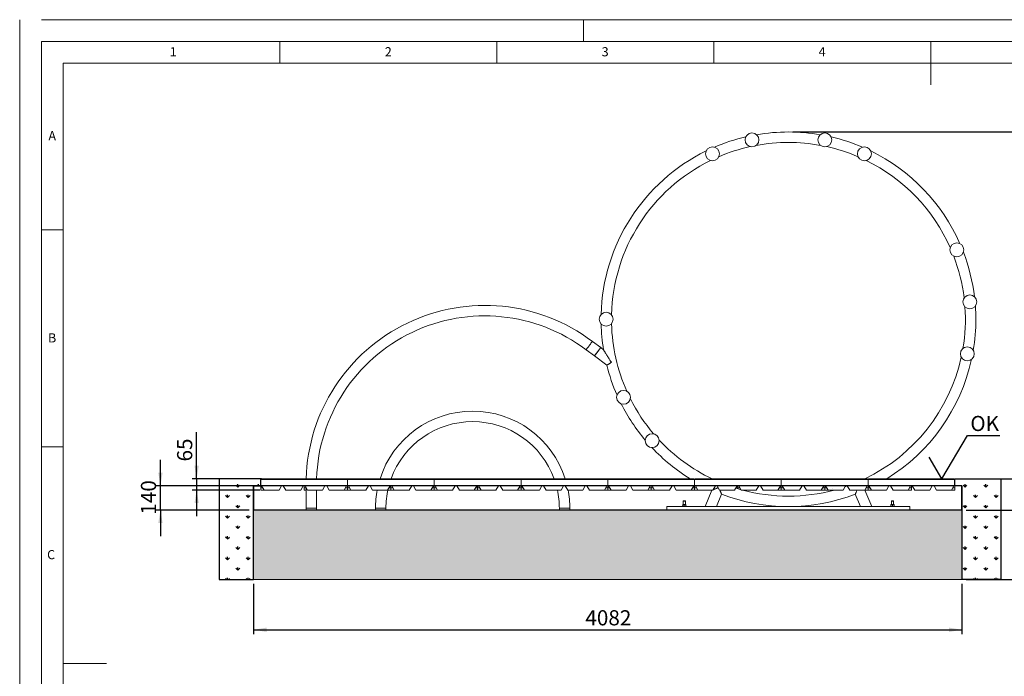
# Model space of a CAD drawing. Units: millimetres. Extents: x 0 to 420, y 0 to 297.
# Drawn here: x 0 to 227, y 146 to 297 of the extents above; entities that cross this region are included whole.
import ezdxf

# ---------------------------------------------------------------- set-up
doc = ezdxf.new("R2010")
doc.units = ezdxf.units.MM
doc.layers.add('BEMAßUNG', color=7, linetype='Continuous')
doc.styles.add('SLDTEXTSTYLE0', font='TXT', dxfattribs={"width": 0.605})
doc.styles.add('SLDTEXTSTYLE1', font='TXT', dxfattribs={"width": 0.75})
doc.dimstyles.new('SLDDIMSTYLE0', dxfattribs={"dimtxt": 3.5, "dimasz": 3, "dimexe": 0, "dimexo": 0.0625, "dimgap": 0.875, "dimtad": 2, "dimdec": 1, "dimlfac": 25, "dimrnd": 1e-09, "dimzin": 12, "dimdsep": 46, "dimtxsty": 'SLDTEXTSTYLE1', "dimsah": 1, "dimcen": 0.09, "dimadec": 0, "dimazin": 0, "dimtfac": 1, "dimtdec": 1, "dimtofl": 0, "dimtmove": 0, "dimatfit": 3, "dimfxl": 0, "dimtolj": 1, "dimtzin": 12, "dimarcsym": 0})
doc.dimstyles.new('SLDDIMSTYLE1', dxfattribs={"dimtxt": 3.5, "dimasz": 3, "dimexe": 0, "dimexo": 0.0625, "dimgap": 0.875, "dimtad": 2, "dimdec": 1, "dimlfac": 25, "dimrnd": 1e-09, "dimzin": 12, "dimdsep": 46, "dimtxsty": 'SLDTEXTSTYLE1', "dimsah": 1, "dimcen": 0.09, "dimadec": 0, "dimazin": 0, "dimtfac": 1, "dimtdec": 1, "dimtofl": 0, "dimtmove": 0, "dimatfit": 3, "dimfxl": 0, "dimtolj": 1, "dimtzin": 12, "dimarcsym": 0})
doc.dimstyles.new('SLDDIMSTYLE2', dxfattribs={"dimtxt": 3.5, "dimasz": 3, "dimexe": 0, "dimexo": 0.0625, "dimgap": 0.875, "dimtad": 2, "dimdec": 0, "dimlfac": 25, "dimrnd": 1e-09, "dimzin": 12, "dimdsep": 46, "dimtxsty": 'SLDTEXTSTYLE1', "dimsah": 1, "dimcen": 0.09, "dimadec": 0, "dimazin": 0, "dimtfac": 1, "dimtdec": 1, "dimtofl": 0, "dimtmove": 0, "dimatfit": 3, "dimfxl": 0, "dimtolj": 1, "dimtzin": 12, "dimarcsym": 0})
doc.dimstyles.new('SLDDIMSTYLE3', dxfattribs={"dimtxt": 3.5, "dimasz": 3, "dimexe": 0, "dimexo": 0.0625, "dimgap": 0.875, "dimtad": 2, "dimdec": 0, "dimlfac": 25, "dimrnd": 1e-09, "dimzin": 12, "dimdsep": 46, "dimtxsty": 'SLDTEXTSTYLE1', "dimsah": 1, "dimcen": 0.09, "dimadec": 0, "dimazin": 0, "dimtfac": 1, "dimtdec": 1, "dimtofl": 0, "dimtmove": 0, "dimatfit": 3, "dimfxl": 0, "dimtolj": 1, "dimtzin": 12, "dimarcsym": 0})

# ---------------------------------------------------------------- blocks, each defined once
blk = doc.blocks.new('*D5')
at = {"layer": 'BEMAßUNG'}
for p, q in [((178.21, 271.1), (238.26, 271.1)), ((237.26, 191.1), (237.26, 271.1)), ((216.37, 191.1), (238.26, 191.1))]:
    blk.add_line(p, q, dxfattribs=at)
for points in [[(237.26, 271.1), (236.76, 268.1), (237.76, 268.1)], [(237.26, 191.1), (237.76, 194.1), (236.76, 194.1)]]:
    blk.add_solid(points, dxfattribs=at)
at = {"layer": 'BEMAßUNG', "insert": (232.75, 225.93), "char_height": 3.5, "attachment_point": 1, "rotation": 90, "style": 'SLDTEXTSTYLE1'}
blk.add_mtext('2000', dxfattribs=at)
blk = doc.blocks.new('*D6')
at = {"layer": 'BEMAßUNG'}
for p, q in [((53.93, 166.89), (53.93, 155.27)), ((217.21, 166.89), (217.21, 155.27)), ((53.93, 156.27), (217.21, 156.27))]:
    blk.add_line(p, q, dxfattribs=at)
for points in [[(53.93, 156.27), (56.93, 155.77), (56.93, 156.77)], [(217.21, 156.27), (214.21, 156.77), (214.21, 155.77)]]:
    blk.add_solid(points, dxfattribs=at)
at = {"layer": 'BEMAßUNG', "insert": (130.4, 160.78), "char_height": 3.5, "attachment_point": 1, "style": 'SLDTEXTSTYLE1'}
blk.add_mtext('4082', dxfattribs=at)
blk = doc.blocks.new('*D7')
at = {"layer": 'BEMAßUNG'}
for p, q in [((234.46, 183.89), (234.46, 189.89)), ((218.21, 183.89), (235.46, 183.89)), ((234.46, 183.89), (234.46, 167.89)), ((218.21, 167.89), (235.46, 167.89)), ((234.46, 167.89), (234.46, 161.89))]:
    blk.add_line(p, q, dxfattribs=at)
for points in [[(234.46, 183.89), (234.96, 186.89), (233.96, 186.89)], [(234.46, 167.89), (233.96, 164.89), (234.96, 164.89)]]:
    blk.add_solid(points, dxfattribs=at)
at = {"layer": 'BEMAßUNG', "insert": (229.95, 172.02), "char_height": 3.5, "attachment_point": 1, "rotation": 90, "style": 'SLDTEXTSTYLE1'}
blk.add_mtext('400', dxfattribs=at)
blk = doc.blocks.new('*D8')
at = {"layer": 'BEMAßUNG'}
for p, q in [((216.37, 191.1), (244.64, 191.1)), ((243.64, 191.1), (243.64, 167.89)), ((218.21, 167.89), (244.64, 167.89))]:
    blk.add_line(p, q, dxfattribs=at)
for points in [[(243.64, 191.1), (243.14, 188.1), (244.14, 188.1)], [(243.64, 167.89), (244.14, 170.89), (243.14, 170.89)]]:
    blk.add_solid(points, dxfattribs=at)
at = {"layer": 'BEMAßUNG', "insert": (239.12, 175.62), "char_height": 3.5, "attachment_point": 1, "rotation": 90, "style": 'SLDTEXTSTYLE1'}
blk.add_mtext('580', dxfattribs=at)
blk = doc.blocks.new('*D9')
at = {"layer": 'BEMAßUNG'}
for p, q in [((32.45, 189.5), (32.45, 195.5)), ((54.57, 189.5), (31.45, 189.5)), ((32.45, 183.89), (32.45, 189.5)), ((52.93, 183.89), (31.45, 183.89)), ((32.45, 183.89), (32.45, 177.89))]:
    blk.add_line(p, q, dxfattribs=at)
for points in [[(32.45, 189.5), (32.95, 192.5), (31.95, 192.5)], [(32.45, 183.89), (31.95, 180.89), (32.95, 180.89)]]:
    blk.add_solid(points, dxfattribs=at)
at = {"layer": 'BEMAßUNG', "insert": (27.94, 182.82), "char_height": 3.5, "attachment_point": 1, "rotation": 90, "style": 'SLDTEXTSTYLE1'}
blk.add_mtext('140', dxfattribs=at)
blk = doc.blocks.new('*D10')
at = {"layer": 'BEMAßUNG'}
for p, q in [((40.79, 191.1), (40.79, 201.85)), ((54.77, 191.1), (39.79, 191.1)), ((40.79, 191.1), (40.79, 188.5)), ((55.35, 188.5), (39.79, 188.5)), ((40.79, 188.5), (40.79, 182.5))]:
    blk.add_line(p, q, dxfattribs=at)
for points in [[(40.79, 191.1), (41.29, 194.1), (40.29, 194.1)], [(40.79, 188.5), (40.29, 185.5), (41.29, 185.5)]]:
    blk.add_solid(points, dxfattribs=at)
at = {"layer": 'BEMAßUNG', "insert": (36.28, 195.09), "char_height": 3.5, "attachment_point": 1, "rotation": 90, "style": 'SLDTEXTSTYLE1'}
blk.add_mtext('65', dxfattribs=at)
blk = doc.blocks.new('SW_SFSYMBOL_0')
at = {"layer": 'BEMAßUNG', "color": 0}
for p, q in [((-6.54, -10), (-0.65, 0)), ((-0.65, 0), (6.81, 0)), ((-6.54, -10), (-9.49, -5))]:
    blk.add_line(p, q, dxfattribs=at)
at = {"layer": 'BEMAßUNG', "color": 0, "insert": (0, 4.51), "char_height": 3.5, "attachment_point": 1, "style": 'SLDTEXTSTYLE1'}
blk.add_mtext('OK', dxfattribs=at)

msp = doc.modelspace()

# ---------------------------------------------------------------- hatches: boundary and pattern name
at = {"layer": 'BEMAßUNG'}
h = msp.add_hatch(dxfattribs=at)
h.set_pattern_fill('GRASS', color=256, scale=0.133333, style=0)
h.paths.add_polyline_path([(53.9299, 189.4994), (55.5699, 189.4994), (55.5699, 191.0994), (46.0127, 191.0994), (46.0127, 167.8874), (53.9299, 167.8874), (53.9299, 183.8874)], flags=0)
h = msp.add_hatch(dxfattribs=at)
h.set_pattern_fill('GRASS', color=256, scale=0.133333, style=0)
h.paths.add_polyline_path([(217.2099, 189.4994), (217.2099, 183.8874), (217.2099, 167.8874), (226.1462, 167.8874), (226.1462, 191.0994), (215.5699, 191.0994), (215.5699, 189.4994)], flags=0)
h = msp.add_hatch(dxfattribs=at)
h.set_pattern_fill('AR-CONC', scale=0.4, style=0)
h.paths.add_polyline_path([(217.2099, 189.4994), (53.9299, 189.4994), (53.9299, 183.8874), (217.2099, 183.8874)], flags=0)
h = msp.add_hatch(dxfattribs=at)
h.set_pattern_fill('SACNCR', color=256, scale=0.64, style=0)
h.paths.add_polyline_path([(53.9299, 183.8874), (53.9299, 167.8874), (217.2099, 167.8874), (217.2099, 183.8874)], flags=0)

# ---------------------------------------------------------------- linework, layer by layer
at = {"color": 7, "linetype": 'Continuous', "lineweight": 0}
for p, q in [((0, 0), (0, 297)), ((5, 297), (415, 297)), ((130, 297), (130, 292)), ((60, 287), (60, 292)), ((110, 292), (110, 287)), ((160, 287), (160, 292)), ((210, 292), (210, 282)), ((410, 287), (10, 287)), ((10, 287), (10, 10)), ((10, 248.5), (5, 248.5)), ((5, 198.5), (10, 198.5)), ((53.9299, 183.8874), (53.9299, 167.8874)), ((10, 148.5), (20, 148.5))]:
    msp.add_line(p, q, dxfattribs=at)
at = {"color": 7, "linetype": 'Continuous', "lineweight": 15}
for p, q in [((415, 292), (5, 292)), ((5, 292), (5, 5)), ((133.9289, 221.3483), (132.0123, 222.7929)), ((130.5605, 220.8668), (132.4771, 219.4222)), ((134.5808, 220.857), (133.9289, 221.3483)), ((132.4771, 219.4222), (135.3298, 217.2719)), ((55.57, 190.8994), (55.7699, 191.0994)), ((75.57, 190.8994), (55.57, 190.8994)), ((55.57, 190.8994), (55.57, 189.4994)), ((55.7699, 191.0994), (75.3699, 191.0994)), ((75.3699, 191.0994), (75.7699, 191.0994)), ((75.57, 190.8994), (75.3699, 191.0994)), ((75.57, 190.8994), (75.7699, 191.0994)), ((75.57, 190.8994), (75.57, 189.4994)), ((95.57, 190.8994), (75.57, 190.8994)), ((75.7699, 191.0994), (95.3699, 191.0994)), ((95.57, 190.8994), (95.3699, 191.0994)), ((95.3699, 191.0994), (95.7699, 191.0994)), ((95.57, 190.8994), (95.7699, 191.0994)), ((95.57, 190.8994), (95.57, 189.4994)), ((115.5699, 190.8994), (95.57, 190.8994)), ((95.7699, 191.0994), (115.3699, 191.0994)), ((115.3699, 191.0994), (115.7699, 191.0994)), ((115.5699, 190.8994), (115.3699, 191.0994)), ((115.5699, 190.8994), (115.7699, 191.0994)), ((135.5699, 190.8994), (115.5699, 190.8994)), ((115.5699, 190.8994), (115.5699, 189.4994)), ((115.7699, 191.0994), (135.3699, 191.0994)), ((135.3699, 191.0994), (135.7699, 191.0994)), ((135.5699, 190.8994), (135.3699, 191.0994)), ((135.5699, 190.8994), (135.7699, 191.0994)), ((135.5699, 190.8994), (135.5699, 189.4994)), ((155.5699, 190.8994), (135.5699, 190.8994)), ((135.7699, 191.0994), (155.3699, 191.0994)), ((155.5699, 190.8994), (155.3699, 191.0994)), ((155.5699, 190.8994), (155.7699, 191.0994)), ((155.5699, 190.8994), (155.5699, 189.4994)), ((175.5699, 190.8994), (155.5699, 190.8994)), ((155.7699, 191.0994), (175.3699, 191.0994)), ((175.5699, 190.8994), (175.3699, 191.0994)), ((175.3699, 191.0994), (175.7699, 191.0994)), ((175.5699, 190.8994), (175.7699, 191.0994)), ((175.5699, 190.8994), (175.5699, 189.4994)), ((195.5699, 190.8994), (175.5699, 190.8994)), ((175.7699, 191.0994), (195.3699, 191.0994)), ((195.5699, 190.8994), (195.3699, 191.0994)), ((195.5699, 190.8994), (195.7699, 191.0994)), ((195.5699, 190.8994), (195.5699, 189.4994)), ((215.5699, 190.8994), (195.5699, 190.8994)), ((195.7699, 191.0994), (215.3699, 191.0994)), ((215.5699, 190.8994), (215.3699, 191.0994)), ((215.5699, 190.8994), (215.5699, 189.4994)), ((75.57, 189.4994), (55.57, 189.4994)), ((55.57, 188.9994), (55.57, 189.4994)), ((56.0586, 188.9994), (55.57, 188.9994)), ((55.57, 188.4994), (55.57, 188.9994)), ((55.57, 188.4994), (56.3473, 188.4994)), ((56.3473, 188.4994), (55.7699, 189.4994)), ((59.7926, 188.4994), (56.3473, 188.4994)), ((59.7926, 188.4994), (60.3699, 189.4994)), ((61.3473, 188.4994), (60.7699, 189.4994)), ((64.7926, 188.4994), (61.3473, 188.4994)), ((64.7926, 188.4994), (65.3699, 189.4994)), ((65.57, 188.9994), (65.57, 189.4994)), ((65.57, 188.4994), (65.57, 188.9994)), ((65.57, 188.4994), (66.004, 188.4994)), ((66.3473, 188.4994), (65.7699, 189.4994)), ((66.004, 189.0941), (66.004, 184.2874)), ((69.7926, 188.4994), (66.3473, 188.4994)), ((68.4159, 184.2874), (68.4159, 188.4994)), ((69.7926, 188.4994), (70.3699, 189.4994)), ((71.3473, 188.4994), (70.7699, 189.4994)), ((74.7926, 188.4994), (71.3473, 188.4994)), ((74.7926, 188.4994), (75.3699, 189.4994)), ((74.7926, 188.4994), (75.57, 188.4994)), ((75.0813, 188.9994), (75.57, 188.9994)), ((75.57, 188.9994), (75.57, 189.4994)), ((95.57, 189.4994), (75.57, 189.4994)), ((75.57, 188.9994), (75.57, 188.4994)), ((76.0586, 188.9994), (75.57, 188.9994)), ((75.57, 188.4994), (76.3473, 188.4994)), ((76.3473, 188.4994), (75.7699, 189.4994)), ((79.7926, 188.4994), (76.3473, 188.4994)), ((79.7926, 188.4994), (80.3699, 189.4994)), ((81.3473, 188.4994), (80.7699, 189.4994)), ((84.7926, 188.4994), (81.3473, 188.4994)), ((84.7926, 188.4994), (85.3699, 189.4994)), ((84.8646, 188.4994), (85.57, 188.4994)), ((85.0813, 188.9994), (85.57, 188.9994)), ((85.57, 189.4994), (85.57, 188.9994)), ((85.57, 188.9994), (85.57, 188.4994)), ((86.0586, 188.9994), (85.57, 188.9994)), ((85.57, 188.4994), (86.3473, 188.4994)), ((86.3473, 188.4994), (85.7699, 189.4994)), ((89.7926, 188.4994), (86.3473, 188.4994)), ((89.7926, 188.4994), (90.3699, 189.4994)), ((91.3473, 188.4994), (90.7699, 189.4994)), ((94.7926, 188.4994), (91.3473, 188.4994)), ((94.7926, 188.4994), (95.3699, 189.4994)), ((94.7926, 188.4994), (95.57, 188.4994)), ((95.0813, 188.9994), (95.57, 188.9994)), ((95.57, 188.9994), (95.57, 189.4994)), ((115.5699, 189.4994), (95.57, 189.4994)), ((95.57, 188.9994), (95.57, 188.4994)), ((96.0586, 188.9994), (95.57, 188.9994)), ((95.57, 188.4994), (96.3473, 188.4994)), ((96.3473, 188.4994), (95.7699, 189.4994)), ((99.7926, 188.4994), (96.3473, 188.4994)), ((99.7926, 188.4994), (100.3699, 189.4994)), ((101.3473, 188.4994), (100.7699, 189.4994)), ((104.7926, 188.4994), (101.3473, 188.4994)), ((104.7926, 188.4994), (105.3699, 189.4994)), ((104.7926, 188.4994), (105.5699, 188.4994)), ((105.0813, 188.9994), (105.5699, 188.9994)), ((105.5699, 188.9994), (105.5699, 189.4994)), ((106.0586, 188.9994), (105.5699, 188.9994)), ((105.5699, 188.4994), (105.5699, 188.9994)), ((105.5699, 188.4994), (106.3473, 188.4994)), ((106.3473, 188.4994), (105.7699, 189.4994)), ((109.7926, 188.4994), (106.3473, 188.4994)), ((109.7926, 188.4994), (110.3699, 189.4994)), ((111.3473, 188.4994), (110.7699, 189.4994)), ((114.7926, 188.4994), (111.3473, 188.4994)), ((114.7926, 188.4994), (115.3699, 189.4994)), ((114.7926, 188.4994), (115.5699, 188.4994)), ((115.0813, 188.9994), (115.5699, 188.9994)), ((135.5699, 189.4994), (115.5699, 189.4994)), ((115.5699, 188.9994), (115.5699, 189.4994)), ((116.0586, 188.9994), (115.5699, 188.9994)), ((115.5699, 188.4994), (115.5699, 188.9994)), ((115.5699, 188.4994), (116.3473, 188.4994)), ((116.3473, 188.4994), (115.7699, 189.4994)), ((119.7926, 188.4994), (116.3473, 188.4994)), ((119.7926, 188.4994), (120.3699, 189.4994)), ((121.3473, 188.4994), (120.7699, 189.4994)), ((124.7926, 188.4994), (121.3473, 188.4994)), ((124.7926, 188.4994), (125.3699, 189.4994)), ((126.3473, 188.4994), (125.7699, 189.4994)), ((129.7926, 188.4994), (126.3473, 188.4994)), ((129.7926, 188.4994), (130.3699, 189.4994)), ((131.3473, 188.4994), (130.7699, 189.4994)), ((134.7926, 188.4994), (131.3473, 188.4994)), ((134.7926, 188.4994), (135.3699, 189.4994)), ((134.7926, 188.4994), (135.5699, 188.4994)), ((135.0813, 188.9994), (135.5699, 188.9994)), ((155.5699, 189.4994), (135.5699, 189.4994)), ((135.5699, 188.9994), (135.5699, 189.4994)), ((136.0586, 188.9994), (135.5699, 188.9994)), ((135.5699, 188.4994), (135.5699, 188.9994)), ((135.5699, 188.4994), (136.3473, 188.4994)), ((136.3473, 188.4994), (135.7699, 189.4994)), ((139.7926, 188.4994), (136.3473, 188.4994)), ((139.7926, 188.4994), (140.3699, 189.4994)), ((141.3473, 188.4994), (140.7699, 189.4994)), ((144.7926, 188.4994), (141.3473, 188.4994)), ((144.7926, 188.4994), (145.3699, 189.4994)), ((144.7926, 188.4994), (145.5699, 188.4994)), ((145.0813, 188.9994), (145.5699, 188.9994)), ((145.5699, 188.9994), (145.5699, 189.4994)), ((146.0586, 188.9994), (145.5699, 188.9994)), ((145.5699, 188.4994), (145.5699, 188.9994)), ((145.5699, 188.4994), (146.3473, 188.4994)), ((146.3473, 188.4994), (145.7699, 189.4994)), ((149.7926, 188.4994), (146.3473, 188.4994)), ((149.7926, 188.4994), (150.3699, 189.4994)), ((151.3473, 188.4994), (150.7699, 189.4994)), ((154.7926, 188.4994), (151.3473, 188.4994)), ((154.7926, 188.4994), (155.3699, 189.4994)), ((154.7926, 188.4994), (155.5699, 188.4994)), ((155.0813, 188.9994), (155.5699, 188.9994)), ((175.5699, 189.4994), (155.5699, 189.4994)), ((155.5699, 188.9994), (155.5699, 189.4994)), ((156.0586, 188.9994), (155.5699, 188.9994)), ((155.5699, 188.4994), (155.5699, 188.9994)), ((155.5699, 188.4994), (156.3473, 188.4994)), ((156.3473, 188.4994), (155.7699, 189.4994)), ((159.7926, 188.4994), (156.3473, 188.4994)), ((159.5755, 188.4499), (158.0178, 184.6874)), ((159.4653, 188.4994), (159.578, 188.4488)), ((159.7926, 188.4994), (160.3699, 189.4994)), ((161.3473, 188.4994), (160.7699, 189.4994)), ((164.7926, 188.4994), (161.3473, 188.4994)), ((164.7926, 188.4994), (165.3699, 189.4994)), ((165.0813, 188.9994), (165.5699, 188.9994)), ((165.5699, 188.9994), (165.5699, 189.4994)), ((166.0586, 188.9994), (165.5699, 188.9994)), ((165.5699, 188.7953), (165.5699, 188.9994)), ((166.3473, 188.4994), (165.7699, 189.4994)), ((169.7926, 188.4994), (166.3473, 188.4994)), ((169.7926, 188.4994), (170.3699, 189.4994)), ((171.3473, 188.4994), (170.7699, 189.4994)), ((174.7926, 188.4994), (171.3473, 188.4994)), ((174.7926, 188.4994), (175.3699, 189.4994)), ((174.7926, 188.4994), (175.5699, 188.4994)), ((175.0813, 188.9994), (175.5699, 188.9994)), ((175.5699, 188.9994), (175.5699, 189.4994)), ((195.5699, 189.4994), (175.5699, 189.4994)), ((175.5699, 188.9994), (175.5699, 188.4994)), ((176.0586, 188.9994), (175.5699, 188.9994)), ((175.5699, 188.4994), (176.3473, 188.4994)), ((176.3473, 188.4994), (175.7699, 189.4994)), ((179.7926, 188.4994), (176.3473, 188.4994)), ((179.7926, 188.4994), (180.37, 189.4994)), ((181.3473, 188.4994), (180.7699, 189.4994)), ((184.7926, 188.4994), (181.3473, 188.4994)), ((184.7926, 188.4994), (185.3699, 189.4994)), ((184.7926, 188.4994), (185.57, 188.4994)), ((185.0813, 188.9994), (185.57, 188.9994)), ((185.57, 189.4994), (185.57, 188.9994)), ((185.57, 188.9994), (185.57, 188.4994)), ((186.0586, 188.9994), (185.57, 188.9994)), ((185.57, 188.4994), (186.3473, 188.4994)), ((186.3473, 188.4994), (185.7699, 189.4994)), ((189.7926, 188.4994), (186.3473, 188.4994)), ((189.7926, 188.4994), (190.3699, 189.4994)), ((190.8085, 189.4326), (190.2128, 189.2271)), ((191.3473, 188.4994), (190.7699, 189.4994)), ((194.7926, 188.4994), (191.3473, 188.4994)), ((194.7926, 188.4994), (195.3699, 189.4994)), ((194.7926, 188.4994), (195.5699, 188.4994)), ((194.8427, 188.4492), (194.9546, 188.4994)), ((196.4021, 184.6874), (194.8444, 188.4499)), ((195.0813, 188.9994), (195.5699, 188.9994)), ((195.5699, 188.9994), (195.5699, 189.4994)), ((215.5699, 189.4994), (195.5699, 189.4994)), ((195.5699, 188.9994), (195.5699, 188.4994)), ((196.0586, 188.9994), (195.5699, 188.9994)), ((195.5699, 188.4994), (196.3473, 188.4994)), ((196.3473, 188.4994), (195.7699, 189.4994)), ((199.7926, 188.4994), (196.3473, 188.4994)), ((199.7926, 188.4994), (200.3699, 189.4994)), ((201.3473, 188.4994), (200.7699, 189.4994)), ((204.7926, 188.4994), (201.3473, 188.4994)), ((204.7926, 188.4994), (205.3699, 189.4994)), ((204.7926, 188.4994), (205.5699, 188.4994)), ((205.0813, 188.9994), (205.5699, 188.9994)), ((205.5699, 189.4994), (205.5699, 188.9994)), ((205.5699, 188.9994), (205.5699, 188.4994)), ((206.3473, 188.4994), (205.7699, 189.4994)), ((209.7926, 188.4994), (206.3473, 188.4994)), ((209.7926, 188.4994), (210.3699, 189.4994)), ((211.3473, 188.4994), (210.7699, 189.4994)), ((214.7926, 188.4994), (211.3473, 188.4994)), ((214.7926, 188.4994), (215.3699, 189.4994)), ((214.7926, 188.4994), (215.5699, 188.4994)), ((215.0813, 188.9994), (215.5699, 188.9994)), ((215.5699, 188.9994), (215.5699, 189.4994)), ((215.5699, 188.9994), (215.5699, 188.4994)), ((160.6283, 184.6874), (161.8041, 187.5273)), ((192.6158, 187.5273), (193.7916, 184.6874)), ((53.9299, 183.8934), (53.9299, 167.8934)), ((53.9299, 183.8934), (217.2099, 183.8934)), ((66.0034, 183.8934), (66.0034, 184.2874)), ((66.0034, 184.2874), (66.004, 184.2874)), ((66.004, 184.2874), (66.01, 184.2874)), ((66.01, 184.2874), (66.0104, 184.2874)), ((66.0104, 183.8934), (66.0104, 184.2874)), ((66.0104, 184.2874), (68.4105, 184.2874)), ((68.4105, 184.2874), (68.4159, 184.2874)), ((68.4105, 183.8934), (68.4105, 184.2874)), ((82.0039, 184.2874), (84.404, 184.2874)), ((82.0039, 183.8934), (82.0039, 184.2874)), ((84.404, 184.2874), (84.416, 184.2874)), ((84.404, 184.2874), (84.404, 183.8934)), ((124.416, 184.2874), (124.4039, 184.2874)), ((124.416, 183.8934), (124.416, 184.2874)), ((124.416, 184.2874), (125.4402, 184.2874)), ((125.7797, 184.2874), (125.4402, 184.2874)), ((125.7797, 184.2874), (126.8159, 184.2874)), ((126.8159, 184.2874), (126.8159, 183.8934)), ((149.21, 184.6874), (149.21, 183.8934)), ((149.21, 184.6874), (205.2099, 184.6874)), ((152.7699, 184.7874), (152.73, 184.7474)), ((152.73, 184.7474), (152.73, 184.6874)), ((153.6899, 184.7474), (152.73, 184.7474)), ((152.7699, 184.7874), (153.6466, 184.7874)), ((152.83, 185.1716), (153.02, 185.1874)), ((152.83, 185.1874), (153.02, 185.1874)), ((152.83, 185.1716), (152.83, 184.8031)), ((153.02, 184.7874), (152.83, 184.8031)), ((153.0099, 185.9874), (152.9699, 185.9474)), ((152.9699, 185.9474), (152.9699, 185.1874)), ((153.2099, 185.9474), (152.9699, 185.9474)), ((153.0099, 185.9874), (153.2099, 185.9874)), ((153.02, 185.1874), (153.2099, 185.1716)), ((153.02, 185.1874), (153.3999, 185.1874)), ((153.2099, 184.8031), (153.02, 184.7874)), ((153.2099, 185.9874), (153.4099, 185.9874)), ((153.45, 185.9474), (153.2099, 185.9474)), ((153.2099, 185.1716), (153.3999, 185.1874)), ((153.2099, 185.1716), (153.2099, 184.8031)), ((153.3999, 184.7874), (153.2099, 184.8031)), ((153.3999, 185.1874), (153.5899, 185.1716)), ((153.5899, 185.1874), (153.3999, 185.1874)), ((153.5899, 184.8031), (153.3999, 184.7874)), ((153.45, 185.9474), (153.4099, 185.9874)), ((153.45, 185.1874), (153.45, 185.9474)), ((153.5899, 185.1716), (153.5899, 184.8031)), ((153.6466, 184.7874), (153.65, 184.7874)), ((153.6899, 184.7474), (153.65, 184.7874)), ((153.6899, 184.6874), (153.6899, 184.7474)), ((200.7699, 184.7874), (200.7299, 184.7474)), ((200.7299, 184.7474), (200.7299, 184.6874)), ((201.6899, 184.7474), (200.7299, 184.7474)), ((200.7699, 184.7874), (201.6466, 184.7874)), ((200.8299, 185.1716), (201.02, 185.1874)), ((200.8299, 185.1874), (201.02, 185.1874)), ((200.8299, 185.1716), (200.8299, 184.8031)), ((201.02, 184.7874), (200.8299, 184.8031)), ((201.01, 185.9874), (200.9699, 185.9474)), ((200.9699, 185.9474), (200.9699, 185.1874)), ((201.21, 185.9474), (200.9699, 185.9474)), ((201.01, 185.9874), (201.21, 185.9874)), ((201.02, 185.1874), (201.21, 185.1716)), ((201.02, 185.1874), (201.3999, 185.1874)), ((201.21, 184.8031), (201.02, 184.7874)), ((201.21, 185.9874), (201.41, 185.9874)), ((201.45, 185.9474), (201.21, 185.9474)), ((201.21, 185.1716), (201.3999, 185.1874)), ((201.21, 185.1716), (201.21, 184.8031)), ((201.3999, 184.7874), (201.21, 184.8031)), ((201.3999, 185.1874), (201.5899, 185.1716)), ((201.5899, 185.1874), (201.3999, 185.1874)), ((201.5899, 184.8031), (201.3999, 184.7874)), ((201.45, 185.9474), (201.41, 185.9874)), ((201.45, 185.1874), (201.45, 185.9474)), ((201.5899, 185.1716), (201.5899, 184.8031)), ((201.6466, 184.7874), (201.6499, 184.7874)), ((201.6899, 184.7474), (201.6499, 184.7874)), ((201.6899, 184.6874), (201.6899, 184.7474)), ((205.2099, 184.6874), (205.2099, 183.8934)), ((217.2099, 183.8934), (217.2099, 167.8934)), ((53.9299, 167.8934), (217.2099, 167.8934))]:
    msp.add_line(p, q, dxfattribs=at)
at = {"color": 8, "linetype": 'Continuous', "lineweight": 15}
msp.add_line((66.004, 188.9994), (65.57, 188.9994), dxfattribs=at)
at = {"color": 7, "linetype": 'Continuous', "lineweight": 15, "flags": 128}
for points in [[(130.5605, 220.8668), (130.5648, 220.8724), (130.5775, 220.8893), (130.5985, 220.9172), (130.6276, 220.9558), (130.6644, 221.0046), (130.7085, 221.0632), (130.7594, 221.1307), (130.8165, 221.2064), (130.8791, 221.2894), (130.9464, 221.3787), (131.0177, 221.4734), (131.0922, 221.5722), (131.169, 221.674), (131.2471, 221.7777), (131.3257, 221.882), (131.4039, 221.9857), (131.4806, 222.0875), (131.5551, 222.1863), (131.6264, 222.281), (131.6938, 222.3703), (131.7564, 222.4533), (131.8134, 222.529), (131.8643, 222.5965), (131.9084, 222.6551), (131.9452, 222.7039), (131.9743, 222.7425), (131.9954, 222.7704), (132.0081, 222.7873), (132.0123, 222.7929)], [(132.0123, 222.7929), (132.0081, 222.7873), (131.9954, 222.7704), (131.9743, 222.7425), (131.9452, 222.7039), (131.9084, 222.6551), (131.8643, 222.5965), (131.8134, 222.529), (131.7564, 222.4533), (131.6938, 222.3703), (131.6264, 222.281), (131.5551, 222.1863), (131.4806, 222.0875), (131.4039, 221.9857), (131.3257, 221.882), (131.2471, 221.7777), (131.169, 221.674), (131.0922, 221.5722), (131.0177, 221.4734), (130.9464, 221.3787), (130.8791, 221.2894), (130.8165, 221.2064), (130.7594, 221.1307), (130.7085, 221.0632), (130.6644, 221.0046), (130.6276, 220.9558), (130.5985, 220.9172), (130.5775, 220.8893), (130.5648, 220.8724), (130.5605, 220.8668)], [(133.9289, 221.3483), (133.9246, 221.3427), (133.9119, 221.3258), (133.8909, 221.2979), (133.8618, 221.2593), (133.825, 221.2105), (133.7809, 221.152), (133.73, 221.0844), (133.6729, 221.0087), (133.6103, 220.9257), (133.543, 220.8364), (133.4717, 220.7417), (133.3972, 220.6429), (133.3204, 220.5411), (133.2423, 220.4374), (133.1637, 220.3331), (133.0855, 220.2295), (133.0088, 220.1276), (132.9343, 220.0288), (132.863, 219.9342), (132.7956, 219.8448), (132.733, 219.7618), (132.676, 219.6861), (132.6251, 219.6186), (132.581, 219.5601), (132.5442, 219.5112), (132.5151, 219.4726), (132.494, 219.4447), (132.4813, 219.4278), (132.4771, 219.4222)], [(133.9289, 221.3483), (133.9278, 221.3469), (133.9193, 221.3356), (133.9024, 221.3132), (133.8773, 221.2799), (133.8443, 221.2361), (133.8038, 221.1824), (133.7562, 221.1193), (133.7022, 221.0476), (133.6423, 220.9681), (133.5772, 220.8818), (133.5078, 220.7896), (133.4348, 220.6928), (133.359, 220.5923), (133.2815, 220.4894), (133.203, 220.3853), (133.1245, 220.2811), (133.0469, 220.1782), (132.9712, 220.0778), (132.8982, 219.9809), (132.8287, 219.8888), (132.7637, 219.8024), (132.7038, 219.723), (132.6497, 219.6513), (132.6022, 219.5881), (132.5616, 219.5344), (132.5286, 219.4906), (132.5035, 219.4573), (132.4866, 219.4349), (132.4781, 219.4236), (132.4771, 219.4222)], [(166.2972, 188.5861), (165.6238, 188.7793), (165.0542, 188.9525)]]:
    msp.add_lwpolyline(points, dxfattribs=at)
at = {"color": 7, "linetype": 'Continuous', "lineweight": 15}
for centre in [(168.8099, 269.2664), (185.6099, 269.2664), (159.6997, 266.0692), (194.7202, 266.0692), (216.0159, 243.8934), (219.019, 231.8934), (135.2099, 227.8934), (218.448, 219.9297), (139.2099, 209.886), (145.8099, 199.8934)]:
    msp.add_circle(centre, 1.6, dxfattribs=at)
for centre, radius, start, end in [((177.2099, 227.8934), 43.206, 80.210699, 99.789301), ((177.2099, 227.8934), 43.206, 103.164321, 113.225373), ((177.2099, 227.8934), 40.794, 79.532745, 100.467255), ((177.2099, 227.8934), 43.206, 66.774627, 76.835679), ((177.2099, 227.8934), 43.206, 116.053891, 178.585741), ((177.2099, 227.8934), 40.794, 102.486367, 113.184161), ((177.2099, 227.8934), 40.794, 66.815839, 77.513633), ((177.2099, 227.8934), 43.206, 23.78188, 63.946109), ((177.2099, 227.8934), 40.794, 116.095103, 178.544529), ((177.2099, 227.8934), 40.794, 23.901461, 63.904897), ((177.2099, 227.8934), 43.206, 6.879283, 21.031634), ((177.2099, 227.8934), 40.794, 6.920494, 20.912052), ((107.2099, 189.8874), 41.206, 52.993041, 178.314505), ((177.2099, 227.8934), 40.794, 350.525423, 4.009553), ((177.2099, 227.8934), 43.206, 0, 4.050765), ((107.2099, 189.8874), 38.794, 52.993041, 178.209677), ((177.2099, 227.8934), 43.206, 350.484211, 0), ((177.2099, 227.8934), 43.206, 181.414259, 189.372728), ((177.2099, 227.8934), 40.794, 181.455471, 203.98534), ((177.2099, 227.8934), 40.794, 295.584901, 347.614482), ((177.2099, 227.8934), 43.206, 301.614458, 347.655693), ((177.2099, 227.8934), 43.206, 194.230999, 203.867213), ((177.2099, 227.8934), 40.794, 206.725156, 220.390562), ((104.4099, 184.2874), 22.406, 17.699558, 162.300442), ((177.2099, 227.8934), 43.206, 206.843282, 220.208588), ((104.4099, 184.2874), 19.994, 19.919662, 160.080338), ((177.2099, 227.8934), 40.794, 223.057474, 244.415099), ((177.2099, 227.8934), 43.206, 223.239448, 238.385542), ((104.4099, 184.2874), 22.406, 169.164765, 180), ((104.4099, 184.2874), 19.994, 167.245603, 180), ((104.4099, 184.2874), 19.994, 0, 12.16122), ((104.4099, 184.2874), 22.406, 0, 10.835235), ((177.2099, 227.8934), 40.794, 254.945947, 285.054053), ((177.2099, 227.8934), 43.206, 249.106977, 290.895536)]:
    msp.add_arc(centre, radius, start, end, dxfattribs=at)
for points, knots in [([(136.3972, 217.9776), (136.3969, 217.9781), (136.2859, 218.1469), (136.0653, 218.485), (135.7739, 218.9381), (135.5211, 219.3362), (135.3061, 219.678), (135.1293, 219.9617), (134.9897, 220.1876), (134.8775, 220.3699), (134.7834, 220.5236), (134.7091, 220.6455), (134.6639, 220.7199), (134.6299, 220.7759), (134.6057, 220.8158), (134.5887, 220.8438), (134.5806, 220.8573), (134.5815, 220.8558), (134.5817, 220.8554)], [0, 0, 0, 0, 0.00045459, 0.15799632, 0.31550961, 0.42310136, 0.53075959, 0.63819738, 0.69547491, 0.7530245, 0.82292023, 0.85898338, 0.89499766, 0.91876537, 0.94291055, 0.96672387, 0.99135431, 1, 1, 1, 1]), ([(135.3299, 217.272), (135.3326, 217.2738), (135.338, 217.2774), (135.3808, 217.3058), (135.4463, 217.3493), (135.5367, 217.4093), (135.649, 217.4838), (135.7823, 217.572), (135.9341, 217.6724), (136.1019, 217.7832), (136.2582, 217.8863), (136.358, 217.9517), (136.3967, 217.9773), (136.3972, 217.9776)], [0, 0, 0, 0, 0.1014609, 0.19846946, 0.29820593, 0.39693439, 0.49829161, 0.60155834, 0.70751581, 0.81659647, 0.92857581, 0.99910692, 1, 1, 1, 1]), ([(159.6994, 188.4994), (159.6847, 188.4935), (159.6433, 188.477), (159.6016, 188.4604), (159.5753, 188.4499), (159.5783, 188.451), (159.5792, 188.4514)], [0, 0, 0, 0, 0.18775027, 0.52620353, 0.85623391, 1, 1, 1, 1]), ([(161.0342, 189.0417), (161.0113, 189.0322), (160.9291, 188.9982), (160.7867, 188.9397), (160.6086, 188.8667), (160.4121, 188.7866), (160.2009, 188.7008), (160.0076, 188.6229), (159.8798, 188.5715), (159.8309, 188.552), (159.8206, 188.5478)], [0, 0, 0, 0, 0.05083223, 0.1825195, 0.3181087, 0.45367299, 0.63751278, 0.82562693, 0.96324392, 1, 1, 1, 1]), ([(161.8025, 187.5309), (161.8027, 187.5305), (161.8032, 187.5293), (161.7919, 187.5557), (161.7715, 187.6029), (161.7419, 187.6718), (161.6988, 187.7722), (161.6392, 187.9117), (161.5711, 188.0714), (161.5068, 188.2231), (161.4499, 188.3575), (161.4101, 188.4522), (161.3903, 188.4994)], [0, 0, 0, 0, 0.05888451, 0.1472505, 0.23799584, 0.33049214, 0.42491489, 0.56559213, 0.71027678, 0.80703744, 0.90381623, 1, 1, 1, 1]), ([(193.0297, 188.4994), (193.0127, 188.4589), (192.9622, 188.339), (192.8811, 188.1475), (192.7986, 187.9534), (192.7314, 187.7964), (192.6838, 187.6854), (192.6486, 187.6035), (192.6267, 187.5526), (192.6158, 187.5272), (192.617, 187.5301), (192.6174, 187.5309)], [0, 0, 0, 0, 0.08329543, 0.24649146, 0.4134824, 0.53564669, 0.66080469, 0.75871955, 0.85925798, 0.95729407, 1, 1, 1, 1]), ([(194.8407, 188.4514), (194.8412, 188.4512), (194.8425, 188.4507), (194.8153, 188.4615), (194.7752, 188.4775), (194.736, 188.4932), (194.7205, 188.4994)], [0, 0, 0, 0, 0.19776564, 0.49454491, 0.79931895, 1, 1, 1, 1])]:
    msp.add_open_spline(points, degree=3, knots=knots, dxfattribs=at)
at = {"layer": 'BEMAßUNG'}
for p, q in [((55.7699, 191.0994), (46.0127, 191.0994)), ((46.0127, 191.0994), (46.0127, 167.8874)), ((55.5699, 189.4994), (55.5699, 191.0994)), ((215.5699, 191.0994), (226.1462, 191.0994)), ((215.5699, 189.4994), (215.5699, 191.0994)), ((226.1462, 191.0994), (226.1462, 167.8874)), ((217.2099, 189.4994), (53.9299, 189.4994)), ((53.9299, 189.4994), (53.9299, 183.8874)), ((53.9299, 167.8874), (53.9299, 189.4994)), ((53.9299, 189.4994), (55.5699, 189.4994)), ((217.2099, 189.4994), (215.5699, 189.4994)), ((217.2099, 183.8874), (217.2099, 189.4994)), ((217.2099, 189.4994), (217.2099, 167.8874)), ((217.2099, 183.8874), (53.9299, 183.8874)), ((46.0127, 167.8874), (53.9299, 167.8874)), ((226.1462, 167.8874), (217.2099, 167.8874))]:
    msp.add_line(p, q, dxfattribs=at)

# ---------------------------------------------------------------- block references
msp.add_blockref('SW_SFSYMBOL_0', (219.1386, 201.0989), dxfattribs=at)

# ---------------------------------------------------------------- texts
at = {"color": 7, "linetype": 'Continuous', "lineweight": 0, "char_height": 2.1167, "attachment_point": 1, "style": 'SLDTEXTSTYLE0'}
for s, insert in [('1', (34.5833, 290.6563)), ('2', (84.1667, 290.6563)), ('3', (134.1667, 290.6563)), ('4', (184.1667, 290.6563)), ('A', (6.6192, 271.2829)), ('B', (6.5255, 224.6563)), ('C', (6.3143, 174.6563))]:
    msp.add_mtext(s, dxfattribs=dict(at, insert=insert))

# ---------------------------------------------------------------- dimensions: what is measured, and where the dimension line sits
at = {"layer": 'BEMAßUNG'}
for base, p1, p2, dimstyle, picture, middle in [((237.2625, 271.0994), (215.3699, 191.0994), (177.2099, 271.0994), 'SLDDIMSTYLE0', '*D5', (237.2625, 231.0994)), ((40.7916, 188.4994), (55.7699, 191.0994), (56.3473, 188.4994), 'SLDDIMSTYLE1', '*D10', (40.7916, 197.6732)), ((32.4542, 189.4994), (53.9299, 183.8934), (55.5699, 189.4994), 'SLDDIMSTYLE3', '*D9', (32.4542, 186.6964)), ((243.6357, 167.8934), (215.3699, 191.0994), (217.2099, 167.8934), 'SLDDIMSTYLE2', '*D8', (243.6357, 179.4964)), ((234.458, 167.8934), (217.2099, 183.8934), (217.2099, 167.8934), 'SLDDIMSTYLE1', '*D7', (234.458, 175.8934))]:
    dim = msp.add_linear_dim(base=base, p1=p1, p2=p2, angle=90, dimstyle=dimstyle, dxfattribs=at)
    dim.commit()
    dim.dimension.update_dxf_attribs({"geometry": picture, "text_midpoint": middle, "dimtype": 160})
dim = msp.add_linear_dim(base=(217.2099, 156.2715), p1=(53.9299, 167.8934), p2=(217.2099, 167.8934), dimstyle='SLDDIMSTYLE0', dxfattribs=at)
dim.commit()
dim.dimension.update_dxf_attribs({"geometry": '*D6', "text_midpoint": (135.5699, 156.2715), "dimtype": 160})

doc.saveas('drawing.dxf')
